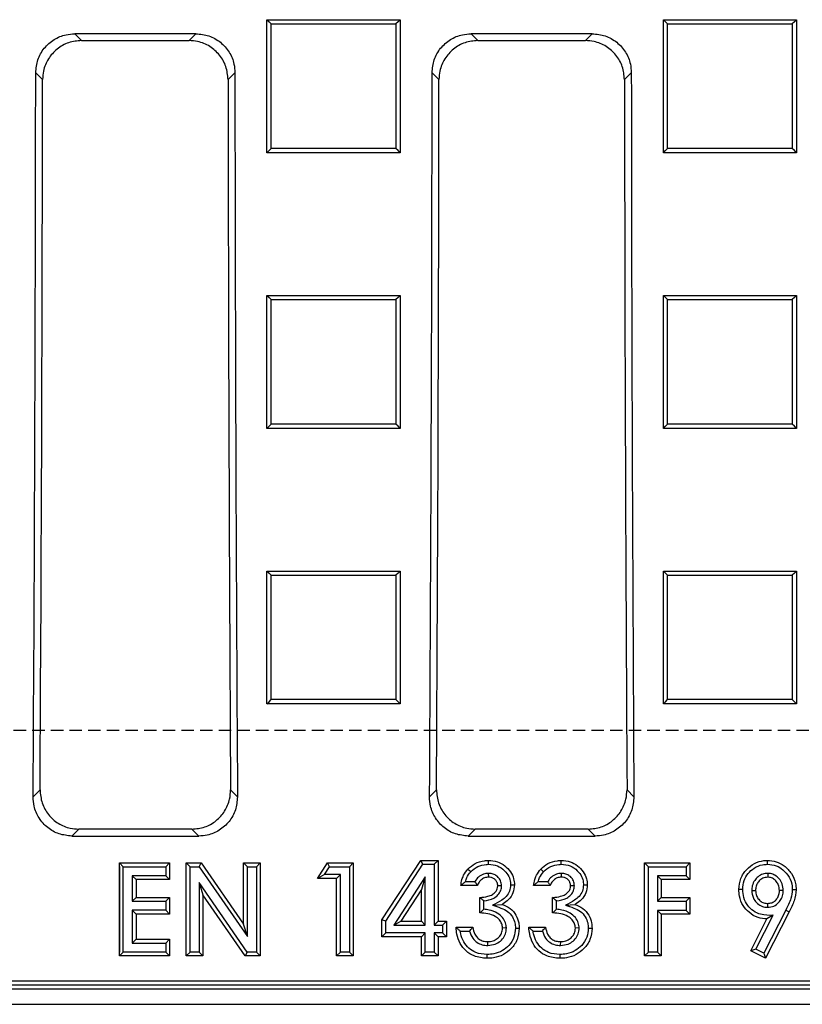
# Model space of a CAD drawing. Units: millimetres. Extents: x -3230 to 16300, y -13670 to 3991.
# Drawn here: x 4272 to 4372, y -1770 to -1644 of the extents above; entities that cross this region are included whole.
import ezdxf

# ---------------------------------------------------------------- set-up
doc = ezdxf.new("R2010")
doc.units = ezdxf.units.MM
doc.linetypes.add('HIDDEN', pattern=[9.525, 6.35, -3.175])
doc.layers.add('Bauteil', color=7, linetype='Continuous')

msp = doc.modelspace()

# ---------------------------------------------------------------- linework, layer by layer
at = {"layer": 'Bauteil', "color": 0, "linetype": 'Continuous', "lineweight": 25}
for p, q in [((4303.21, -1643.88), (4320.21, -1643.88)), ((4303.21, -1660.88), (4303.21, -1643.88)), ((4320.21, -1643.88), (4320.21, -1660.88)), ((4353.86, -1643.88), (4370.86, -1643.88)), ((4353.86, -1660.88), (4353.86, -1643.88)), ((4370.86, -1643.88), (4370.86, -1660.88)), ((4294.13, -1645.68), (4278.65, -1645.68)), ((4278.65, -1645.68), (4279.52, -1646.55)), ((4293.25, -1646.55), (4294.13, -1645.68)), ((4344.77, -1645.68), (4329.29, -1645.68)), ((4329.29, -1645.68), (4330.16, -1646.55)), ((4343.9, -1646.55), (4344.77, -1645.68)), ((4279.52, -1646.55), (4293.25, -1646.55)), ((4330.16, -1646.55), (4343.9, -1646.55)), ((4274.54, -1651.53), (4273.66, -1650.65)), ((4299.11, -1650.65), (4298.24, -1651.53)), ((4325.18, -1651.53), (4324.31, -1650.65)), ((4349.76, -1650.65), (4348.88, -1651.53)), ((4320.21, -1660.88), (4303.21, -1660.88)), ((4370.86, -1660.88), (4353.86, -1660.88)), ((4303.21, -1679.13), (4320.21, -1679.13)), ((4303.21, -1696.12), (4303.21, -1679.13)), ((4320.21, -1679.13), (4320.21, -1696.12)), ((4353.86, -1679.13), (4370.86, -1679.13)), ((4353.86, -1696.12), (4353.86, -1679.13)), ((4370.86, -1679.13), (4370.86, -1696.12)), ((4320.21, -1696.12), (4303.21, -1696.12)), ((4370.86, -1696.12), (4353.86, -1696.12)), ((4303.21, -1714.36), (4320.21, -1714.36)), ((4303.21, -1731.33), (4303.21, -1714.36)), ((4320.21, -1714.36), (4320.21, -1731.33)), ((4353.86, -1714.36), (4370.86, -1714.36)), ((4353.86, -1731.33), (4353.86, -1714.36)), ((4370.86, -1714.36), (4370.86, -1731.33)), ((4320.21, -1731.33), (4303.21, -1731.33)), ((4370.86, -1731.33), (4353.86, -1731.33)), ((4273.33, -1743.22), (4274.21, -1742.34)), ((4298.56, -1742.34), (4299.44, -1743.22)), ((4323.97, -1743.22), (4324.86, -1742.34)), ((4349.21, -1742.34), (4350.09, -1743.22)), ((4279.16, -1747.35), (4278.28, -1748.24)), ((4278.28, -1748.24), (4294.5, -1748.24)), ((4293.61, -1747.35), (4279.16, -1747.35)), ((4294.5, -1748.24), (4293.61, -1747.35)), ((4329.81, -1747.35), (4328.92, -1748.24)), ((4328.92, -1748.24), (4345.14, -1748.24)), ((4344.26, -1747.35), (4329.81, -1747.35)), ((4345.14, -1748.24), (4344.26, -1747.35)), ((4108.23, -1766.75), (4565.83, -1766.75)), ((4106.52, -1767.76), (4567.54, -1767.76)), ((4107.7, -1767.27), (4566.36, -1767.27)), ((4104.53, -1769.75), (4569.53, -1769.75))]:
    msp.add_line(p, q, dxfattribs=at)
at = {"layer": 'Bauteil', "linetype": 'HIDDEN', "ltscale": 0.25}
msp.add_line((4882.03, -1734.75), (3882.03, -1734.75), dxfattribs=at)
at = {"layer": 'Bauteil', "color": 250, "linetype": 'Continuous', "lineweight": 25}
for p, q in [((4284.84, -1752.16), (4284.35, -1751.67)), ((4284.35, -1763.56), (4284.35, -1751.67)), ((4284.35, -1751.67), (4290.76, -1751.67)), ((4290.27, -1752.16), (4290.76, -1751.67)), ((4290.76, -1751.67), (4290.76, -1753.8)), ((4293.38, -1752.16), (4292.89, -1751.67)), ((4292.89, -1751.67), (4294.81, -1751.67)), ((4292.89, -1763.56), (4292.89, -1751.67)), ((4294.56, -1752.16), (4294.81, -1751.67)), ((4294.81, -1751.67), (4300.21, -1759.5)), ((4300.7, -1752.16), (4300.21, -1751.67)), ((4300.21, -1751.67), (4302.35, -1751.67)), ((4300.21, -1759.5), (4300.21, -1751.67)), ((4301.86, -1752.16), (4302.35, -1751.67)), ((4302.35, -1751.67), (4302.35, -1763.56)), ((4309.67, -1753.65), (4310.94, -1751.67)), ((4311.21, -1752.16), (4310.94, -1751.67)), ((4310.94, -1751.67), (4314.24, -1751.67)), ((4313.75, -1752.16), (4314.24, -1751.67)), ((4314.24, -1751.67), (4314.24, -1763.56)), ((4317.9, -1758.96), (4322.85, -1751.36)), ((4318.39, -1759.11), (4323.11, -1751.85)), ((4323.11, -1751.85), (4322.85, -1751.36)), ((4322.85, -1751.36), (4325.07, -1751.36)), ((4323.11, -1751.85), (4324.58, -1751.85)), ((4324.58, -1751.85), (4325.07, -1751.36)), ((4324.58, -1751.85), (4324.58, -1759.63)), ((4325.07, -1751.36), (4325.07, -1759.14)), ((4351.95, -1752.16), (4351.46, -1751.67)), ((4351.46, -1751.67), (4357.25, -1751.67)), ((4351.46, -1763.56), (4351.46, -1751.67)), ((4356.76, -1752.16), (4357.25, -1751.67)), ((4357.25, -1751.67), (4357.25, -1753.8)), ((4284.84, -1752.16), (4290.27, -1752.16)), ((4284.84, -1763.07), (4284.84, -1752.16)), ((4286, -1753.31), (4286.49, -1753.8)), ((4290.27, -1753.31), (4286, -1753.31)), ((4286, -1753.31), (4286, -1756.58)), ((4290.27, -1752.16), (4290.27, -1753.31)), ((4290.27, -1753.31), (4290.76, -1753.8)), ((4293.38, -1752.16), (4294.56, -1752.16)), ((4293.38, -1763.07), (4293.38, -1752.16)), ((4294.56, -1752.16), (4300.7, -1761.07)), ((4300.7, -1761.07), (4300.7, -1752.16)), ((4300.7, -1752.16), (4301.86, -1752.16)), ((4301.86, -1752.16), (4301.86, -1763.07)), ((4310.57, -1753.16), (4309.67, -1753.65)), ((4310.57, -1753.16), (4311.21, -1752.16)), ((4312.6, -1753.16), (4310.57, -1753.16)), ((4311.21, -1752.16), (4313.75, -1752.16)), ((4312.6, -1753.16), (4312.11, -1753.65)), ((4312.6, -1763.07), (4312.6, -1753.16)), ((4313.75, -1752.16), (4313.75, -1763.07)), ((4331.49, -1753.01), (4331.5, -1753.5)), ((4340.8, -1753.01), (4340.8, -1753.5)), ((4351.95, -1752.16), (4356.76, -1752.16)), ((4351.95, -1763.07), (4351.95, -1752.16)), ((4353.1, -1753.31), (4353.1, -1756.58)), ((4353.1, -1753.31), (4353.59, -1753.8)), ((4356.76, -1753.31), (4353.1, -1753.31)), ((4356.76, -1752.16), (4356.76, -1753.31)), ((4356.76, -1753.31), (4357.25, -1753.8)), ((4367.19, -1753.01), (4367.19, -1753.5)), ((4290.76, -1753.8), (4286.49, -1753.8)), ((4286.49, -1753.8), (4286.49, -1756.09)), ((4294.54, -1754.18), (4295.03, -1755.76)), ((4300.67, -1763.07), (4294.54, -1754.18)), ((4294.54, -1754.18), (4294.54, -1763.07)), ((4312.11, -1753.65), (4309.67, -1753.65)), ((4312.11, -1763.56), (4312.11, -1753.65)), ((4323.43, -1753.44), (4319.4, -1759.63)), ((4323.43, -1753.44), (4322.94, -1755.09)), ((4323.43, -1759.63), (4323.43, -1753.44)), ((4330.1, -1754.57), (4327.97, -1754.57)), ((4329.77, -1754.08), (4328.56, -1754.08)), ((4333.19, -1754.61), (4332.7, -1754.62)), ((4339.41, -1754.57), (4337.27, -1754.57)), ((4339.08, -1754.08), (4337.86, -1754.08)), ((4342.49, -1754.61), (4342, -1754.62)), ((4353.59, -1753.8), (4353.59, -1756.09)), ((4357.25, -1753.8), (4353.59, -1753.8)), ((4300.41, -1763.56), (4295.03, -1755.76)), ((4295.03, -1755.76), (4295.03, -1763.56)), ((4322.94, -1755.09), (4320.3, -1759.14)), ((4322.94, -1759.14), (4322.94, -1755.09)), ((4365.15, -1755.19), (4365.64, -1755.19)), ((4369.18, -1755.19), (4368.69, -1755.19)), ((4286, -1756.58), (4286.49, -1756.09)), ((4286, -1756.58), (4290.27, -1756.58)), ((4286.49, -1756.09), (4290.76, -1756.09)), ((4290.27, -1756.58), (4290.76, -1756.09)), ((4290.27, -1756.58), (4290.27, -1757.73)), ((4290.76, -1756.09), (4290.76, -1758.23)), ((4330.41, -1758.07), (4330.41, -1756.09)), ((4330.9, -1757.6), (4330.9, -1756.54)), ((4332.03, -1757.09), (4333.24, -1756.97)), ((4339.71, -1758.07), (4339.71, -1756.09)), ((4340.2, -1757.6), (4340.2, -1756.54)), ((4341.33, -1757.09), (4342.54, -1756.97)), ((4353.1, -1756.58), (4353.59, -1756.09)), ((4353.1, -1756.58), (4356.76, -1756.58)), ((4353.59, -1756.09), (4357.25, -1756.09)), ((4356.76, -1756.58), (4357.25, -1756.09)), ((4356.76, -1756.58), (4356.76, -1757.74)), ((4357.25, -1756.09), (4357.25, -1758.23)), ((4367.19, -1757.34), (4367.19, -1756.85)), ((4286, -1757.73), (4286, -1761.92)), ((4286, -1757.73), (4286.49, -1758.23)), ((4290.27, -1757.73), (4286, -1757.73)), ((4286.49, -1758.23), (4286.49, -1761.43)), ((4290.76, -1758.23), (4286.49, -1758.23)), ((4290.27, -1757.73), (4290.76, -1758.23)), ((4353.1, -1757.74), (4353.59, -1758.23)), ((4356.76, -1757.74), (4353.1, -1757.74)), ((4353.1, -1757.74), (4353.1, -1763.07)), ((4357.25, -1758.23), (4353.59, -1758.23)), ((4353.59, -1758.23), (4353.59, -1763.56)), ((4356.76, -1757.74), (4357.25, -1758.23)), ((4365.67, -1762.7), (4367.88, -1758.37)), ((4369.49, -1757.7), (4366.69, -1763.21)), ((4369.93, -1757.92), (4366.91, -1763.87)), ((4367.88, -1758.37), (4367.09, -1758.84)), ((4369.49, -1757.7), (4369.93, -1757.92)), ((4300.7, -1761.07), (4300.21, -1759.5)), ((4318.39, -1759.11), (4317.9, -1758.96)), ((4317.9, -1761.12), (4317.9, -1758.96)), ((4318.39, -1760.63), (4318.39, -1759.11)), ((4319.4, -1759.63), (4320.3, -1759.14)), ((4319.4, -1759.63), (4323.43, -1759.63)), ((4320.3, -1759.14), (4322.94, -1759.14)), ((4323.43, -1759.63), (4322.94, -1759.14)), ((4324.58, -1759.63), (4325.07, -1759.14)), ((4324.58, -1759.63), (4325.65, -1759.63)), ((4325.07, -1759.14), (4326.14, -1759.14)), ((4325.65, -1759.63), (4326.14, -1759.14)), ((4325.65, -1759.63), (4325.65, -1760.63)), ((4326.14, -1759.14), (4326.14, -1761.12)), ((4365.01, -1762.92), (4367.09, -1758.84)), ((4318.39, -1760.63), (4317.9, -1761.12)), ((4323.43, -1760.63), (4318.39, -1760.63)), ((4323.43, -1760.63), (4322.94, -1761.12)), ((4323.43, -1763.07), (4323.43, -1760.63)), ((4325.65, -1760.63), (4324.58, -1760.63)), ((4324.58, -1760.63), (4324.58, -1763.07)), ((4324.58, -1760.63), (4325.07, -1761.12)), ((4325.65, -1760.63), (4326.14, -1761.12)), ((4327.36, -1759.9), (4329.49, -1759.9)), ((4327.9, -1760.39), (4329.1, -1760.39)), ((4333.8, -1759.99), (4333.31, -1760)), ((4336.66, -1759.9), (4338.8, -1759.9)), ((4337.2, -1760.39), (4338.4, -1760.39)), ((4343.1, -1759.99), (4342.61, -1760)), ((4286, -1761.92), (4286.49, -1761.43)), ((4286, -1761.92), (4290.27, -1761.92)), ((4286.49, -1761.43), (4290.76, -1761.43)), ((4290.27, -1761.92), (4290.76, -1761.43)), ((4290.27, -1761.92), (4290.27, -1763.07)), ((4290.76, -1761.43), (4290.76, -1763.56)), ((4322.94, -1761.12), (4317.9, -1761.12)), ((4322.94, -1763.56), (4322.94, -1761.12)), ((4325.07, -1761.12), (4325.07, -1763.56)), ((4326.14, -1761.12), (4325.07, -1761.12)), ((4331.43, -1762.22), (4331.43, -1761.73)), ((4340.73, -1762.22), (4340.74, -1761.73)), ((4284.84, -1763.07), (4284.35, -1763.56)), ((4290.27, -1763.07), (4284.84, -1763.07)), ((4290.27, -1763.07), (4290.76, -1763.56)), ((4293.38, -1763.07), (4292.89, -1763.56)), ((4294.54, -1763.07), (4293.38, -1763.07)), ((4294.54, -1763.07), (4295.03, -1763.56)), ((4300.67, -1763.07), (4300.41, -1763.56)), ((4301.86, -1763.07), (4300.67, -1763.07)), ((4301.86, -1763.07), (4302.35, -1763.56)), ((4312.6, -1763.07), (4312.11, -1763.56)), ((4313.75, -1763.07), (4312.6, -1763.07)), ((4313.75, -1763.07), (4314.24, -1763.56)), ((4323.43, -1763.07), (4322.94, -1763.56)), ((4324.58, -1763.07), (4323.43, -1763.07)), ((4324.58, -1763.07), (4325.07, -1763.56)), ((4351.95, -1763.07), (4351.46, -1763.56)), ((4353.1, -1763.07), (4351.95, -1763.07)), ((4353.1, -1763.07), (4353.59, -1763.56)), ((4365.67, -1762.7), (4365.01, -1762.92)), ((4366.91, -1763.87), (4365.01, -1762.92)), ((4366.69, -1763.21), (4365.67, -1762.7)), ((4366.69, -1763.21), (4366.91, -1763.87)), ((4290.76, -1763.56), (4284.35, -1763.56)), ((4295.03, -1763.56), (4292.89, -1763.56)), ((4302.35, -1763.56), (4300.41, -1763.56)), ((4314.24, -1763.56), (4312.11, -1763.56)), ((4325.07, -1763.56), (4322.94, -1763.56)), ((4353.59, -1763.56), (4351.46, -1763.56))]:
    msp.add_line(p, q, dxfattribs=at)
at = {"layer": 'Bauteil', "color": 7, "linetype": 'Continuous', "lineweight": 25}
msp.add_line((4284.35, -1752.14), (4284.35, -1763.09), dxfattribs=at)
at = {"layer": 'Bauteil', "color": 0, "linetype": 'Continuous', "lineweight": 25, "flags": 128}
for points in [[(4303.21, -1643.88), (4303.48, -1644.14), (4303.74, -1644.41)], [(4320.21, -1643.88), (4319.95, -1644.14), (4319.68, -1644.41)], [(4353.86, -1643.88), (4354.13, -1644.14), (4354.39, -1644.41)], [(4370.86, -1643.88), (4370.6, -1644.14), (4370.33, -1644.41)], [(4303.21, -1660.88), (4303.48, -1660.61), (4303.74, -1660.35)], [(4320.21, -1660.88), (4319.95, -1660.61), (4319.68, -1660.35)], [(4353.86, -1660.88), (4354.13, -1660.61), (4354.39, -1660.35)], [(4370.86, -1660.88), (4370.6, -1660.61), (4370.33, -1660.35)], [(4303.21, -1679.13), (4303.48, -1679.39), (4303.74, -1679.66)], [(4320.21, -1679.13), (4319.95, -1679.39), (4319.68, -1679.66)], [(4353.86, -1679.13), (4354.13, -1679.39), (4354.39, -1679.66)], [(4370.86, -1679.13), (4370.6, -1679.39), (4370.33, -1679.66)], [(4303.21, -1696.12), (4303.48, -1695.86), (4303.74, -1695.59)], [(4320.21, -1696.12), (4319.95, -1695.86), (4319.68, -1695.59)], [(4353.86, -1696.12), (4354.13, -1695.86), (4354.39, -1695.59)], [(4370.86, -1696.12), (4370.6, -1695.86), (4370.33, -1695.59)], [(4303.21, -1714.36), (4303.48, -1714.62), (4303.74, -1714.89)], [(4320.21, -1714.36), (4319.95, -1714.62), (4319.68, -1714.89)], [(4353.86, -1714.36), (4354.13, -1714.62), (4354.39, -1714.89)], [(4370.86, -1714.36), (4370.6, -1714.62), (4370.33, -1714.89)], [(4303.21, -1731.33), (4303.48, -1731.07), (4303.74, -1730.8)], [(4320.21, -1731.33), (4319.95, -1731.07), (4319.68, -1730.8)], [(4353.86, -1731.33), (4354.13, -1731.07), (4354.39, -1730.8)], [(4370.86, -1731.33), (4370.6, -1731.07), (4370.33, -1730.8)]]:
    msp.add_lwpolyline(points, dxfattribs=at)
at = {"layer": 'Bauteil', "color": 250, "linetype": 'Continuous', "lineweight": 25, "flags": 128}
for points in [[(4331.51, -1751.85), (4331.51, -1751.71), (4331.51, -1751.56), (4331.51, -1751.36)], [(4340.81, -1751.85), (4340.81, -1751.71), (4340.81, -1751.56), (4340.81, -1751.36)], [(4367.15, -1751.85), (4367.15, -1751.71), (4367.15, -1751.56), (4367.14, -1751.36)], [(4329.24, -1752.81), (4329.06, -1752.64), (4328.88, -1752.47)], [(4338.54, -1752.81), (4338.36, -1752.64), (4338.18, -1752.47)], [(4334.34, -1754.48), (4334.59, -1754.48), (4334.83, -1754.48)], [(4343.64, -1754.48), (4343.89, -1754.48), (4344.13, -1754.48)], [(4363.99, -1755.07), (4363.85, -1755.07), (4363.7, -1755.07), (4363.5, -1755.07)], [(4370.33, -1755.09), (4370.48, -1755.09), (4370.63, -1755.09), (4370.82, -1755.09)], [(4334.95, -1760.02), (4335.1, -1760.02), (4335.25, -1760.02), (4335.44, -1760.02)], [(4344.25, -1760.02), (4344.4, -1760.02), (4344.55, -1760.02), (4344.74, -1760.02)], [(4331.32, -1763.38), (4331.32, -1763.53), (4331.32, -1763.67), (4331.32, -1763.87)], [(4340.62, -1763.38), (4340.62, -1763.53), (4340.62, -1763.67), (4340.62, -1763.87)]]:
    msp.add_lwpolyline(points, dxfattribs=at)
at = {"layer": 'Bauteil', "color": 0, "linetype": 'Continuous', "lineweight": 25}
for centre, major_axis, start_param, end_param in [((4140.4, -1634.75), (0, 1523.25), 4.641116, 4.701948), ((4432.37, -1634.75), (0, 1523.25), 1.581237, 1.642069), ((4191.05, -1634.75), (0, 1523.25), 4.641116, 4.701948), ((4483.02, -1634.75), (0, 1523.25), 1.581237, 1.642069), ((4140.4, -1634.75), (0, 1533.25), 4.642159, 4.701446), ((4432.37, -1634.75), (0, 1533.25), 1.581739, 1.641027), ((4191.05, -1634.75), (0, 1533.25), 4.642159, 4.701446), ((4483.02, -1634.75), (0, 1533.25), 1.581739, 1.641027)]:
    msp.add_ellipse(centre, major_axis=major_axis, ratio=0.087489, start_param=start_param, end_param=end_param, dxfattribs=at)
for points, knots in [([(4303.74, -1660.35), (4303.74, -1657.57), (4303.74, -1652.26), (4303.74, -1646.95), (4303.74, -1644.41)], [0, 0, 0, 0, 0.522191, 1, 1, 1, 1]), ([(4303.74, -1644.41), (4306.2, -1644.41), (4310.08, -1644.41), (4315.4, -1644.41), (4318.25, -1644.41), (4319.68, -1644.41)], [0, 0, 0, 0, 0.462171, 0.731086, 1, 1, 1, 1]), ([(4319.68, -1644.41), (4319.68, -1647.18), (4319.68, -1652.5), (4319.68, -1657.81), (4319.68, -1660.35)], [0, 0, 0, 0, 0.522191, 1, 1, 1, 1]), ([(4354.39, -1660.35), (4354.39, -1657.57), (4354.39, -1652.26), (4354.39, -1646.95), (4354.39, -1644.41)], [0, 0, 0, 0, 0.522191, 1, 1, 1, 1]), ([(4354.39, -1644.41), (4356.85, -1644.41), (4360.73, -1644.41), (4366.05, -1644.41), (4368.9, -1644.41), (4370.33, -1644.41)], [0, 0, 0, 0, 0.462171, 0.731086, 1, 1, 1, 1]), ([(4370.33, -1644.41), (4370.33, -1647.18), (4370.33, -1652.5), (4370.33, -1657.81), (4370.33, -1660.35)], [0, 0, 0, 0, 0.522191, 1, 1, 1, 1]), ([(4273.66, -1650.65), (4273.72, -1650.09), (4273.83, -1648.97), (4274.69, -1647.48), (4275.95, -1646.35), (4277.35, -1645.76), (4278.28, -1645.7), (4278.65, -1645.68)], [0, 0, 0, 0, 0.215008, 0.430049, 0.644371, 0.858464, 1, 1, 1, 1]), ([(4294.13, -1645.68), (4294.69, -1645.73), (4295.81, -1645.84), (4297.31, -1646.7), (4298.44, -1647.97), (4299.03, -1649.36), (4299.09, -1650.29), (4299.11, -1650.65)], [0, 0, 0, 0, 0.215321, 0.430681, 0.64518, 0.859244, 1, 1, 1, 1]), ([(4324.31, -1650.65), (4324.36, -1650.09), (4324.47, -1648.97), (4325.33, -1647.48), (4326.6, -1646.35), (4328, -1645.76), (4328.92, -1645.7), (4329.29, -1645.68)], [0, 0, 0, 0, 0.215008, 0.430049, 0.644371, 0.858464, 1, 1, 1, 1]), ([(4344.77, -1645.68), (4345.33, -1645.73), (4346.46, -1645.84), (4347.95, -1646.7), (4349.08, -1647.97), (4349.67, -1649.36), (4349.73, -1650.29), (4349.76, -1650.65)], [0, 0, 0, 0, 0.215321, 0.430681, 0.64518, 0.859244, 1, 1, 1, 1]), ([(4279.52, -1646.55), (4278.96, -1646.6), (4277.84, -1646.71), (4276.34, -1647.57), (4275.21, -1648.84), (4274.62, -1650.24), (4274.56, -1651.16), (4274.54, -1651.53)], [0, 0, 0, 0, 0.2153361, 0.4307112, 0.6452255, 0.8592992, 1, 1, 1, 1]), ([(4298.24, -1651.53), (4298.18, -1650.97), (4298.07, -1649.84), (4297.21, -1648.35), (4295.95, -1647.23), (4294.55, -1646.63), (4293.62, -1646.57), (4293.25, -1646.55)], [0, 0, 0, 0, 0.2150007, 0.4300342, 0.6443572, 0.8584622, 1, 1, 1, 1]), ([(4330.16, -1646.55), (4329.6, -1646.6), (4328.48, -1646.71), (4326.98, -1647.57), (4325.86, -1648.84), (4325.26, -1650.24), (4325.2, -1651.16), (4325.18, -1651.53)], [0, 0, 0, 0, 0.215336, 0.430711, 0.645226, 0.859299, 1, 1, 1, 1]), ([(4348.88, -1651.53), (4348.83, -1650.97), (4348.72, -1649.84), (4347.86, -1648.35), (4346.59, -1647.23), (4345.19, -1646.63), (4344.27, -1646.57), (4343.9, -1646.55)], [0, 0, 0, 0, 0.2150008, 0.4300343, 0.6443572, 0.8584624, 1, 1, 1, 1]), ([(4319.68, -1660.35), (4317.23, -1660.35), (4313.34, -1660.35), (4308.03, -1660.35), (4305.17, -1660.35), (4303.74, -1660.35)], [0, 0, 0, 0, 0.462171, 0.731086, 1, 1, 1, 1]), ([(4370.33, -1660.35), (4367.88, -1660.35), (4363.99, -1660.35), (4358.68, -1660.35), (4355.82, -1660.35), (4354.39, -1660.35)], [0, 0, 0, 0, 0.462171, 0.731086, 1, 1, 1, 1]), ([(4303.74, -1695.59), (4303.74, -1693.89), (4303.74, -1690.38), (4303.74, -1685.07), (4303.74, -1681.46), (4303.74, -1679.66)], [0, 0, 0, 0, 0.321237, 0.660616, 1, 1, 1, 1]), ([(4303.74, -1679.66), (4306.2, -1679.66), (4310.08, -1679.66), (4315.4, -1679.66), (4318.25, -1679.66), (4319.68, -1679.66)], [0, 0, 0, 0, 0.462172, 0.731086, 1, 1, 1, 1]), ([(4319.68, -1679.66), (4319.68, -1681.37), (4319.68, -1684.88), (4319.68, -1690.19), (4319.68, -1693.79), (4319.68, -1695.59)], [0, 0, 0, 0, 0.321237, 0.660616, 1, 1, 1, 1]), ([(4354.39, -1695.59), (4354.39, -1693.89), (4354.39, -1690.38), (4354.39, -1685.07), (4354.39, -1681.46), (4354.39, -1679.66)], [0, 0, 0, 0, 0.321237, 0.660616, 1, 1, 1, 1]), ([(4354.39, -1679.66), (4356.85, -1679.66), (4360.73, -1679.66), (4366.05, -1679.66), (4368.9, -1679.66), (4370.33, -1679.66)], [0, 0, 0, 0, 0.462172, 0.731086, 1, 1, 1, 1]), ([(4370.33, -1679.66), (4370.33, -1681.37), (4370.33, -1684.88), (4370.33, -1690.19), (4370.33, -1693.79), (4370.33, -1695.59)], [0, 0, 0, 0, 0.321237, 0.660616, 1, 1, 1, 1]), ([(4319.68, -1695.59), (4317.23, -1695.59), (4313.34, -1695.59), (4308.03, -1695.59), (4305.17, -1695.59), (4303.74, -1695.59)], [0, 0, 0, 0, 0.462172, 0.731086, 1, 1, 1, 1]), ([(4370.33, -1695.59), (4367.88, -1695.59), (4363.99, -1695.59), (4358.68, -1695.59), (4355.82, -1695.59), (4354.39, -1695.59)], [0, 0, 0, 0, 0.462172, 0.731086, 1, 1, 1, 1]), ([(4303.74, -1730.8), (4303.74, -1728.78), (4303.74, -1725.12), (4303.74, -1719.81), (4303.74, -1716.53), (4303.74, -1714.89)], [0, 0, 0, 0, 0.38135, 0.690673, 1, 1, 1, 1]), ([(4303.74, -1714.89), (4306.2, -1714.89), (4310.08, -1714.89), (4315.4, -1714.89), (4318.25, -1714.89), (4319.68, -1714.89)], [0, 0, 0, 0, 0.462172, 0.731086, 1, 1, 1, 1]), ([(4319.68, -1714.89), (4319.68, -1716.91), (4319.68, -1720.58), (4319.68, -1725.88), (4319.68, -1729.16), (4319.68, -1730.8)], [0, 0, 0, 0, 0.38135, 0.690673, 1, 1, 1, 1]), ([(4354.39, -1730.8), (4354.39, -1728.78), (4354.39, -1725.12), (4354.39, -1719.81), (4354.39, -1716.53), (4354.39, -1714.89)], [0, 0, 0, 0, 0.38135, 0.690673, 1, 1, 1, 1]), ([(4354.39, -1714.89), (4356.85, -1714.89), (4360.73, -1714.89), (4366.05, -1714.89), (4368.9, -1714.89), (4370.33, -1714.89)], [0, 0, 0, 0, 0.462172, 0.731086, 1, 1, 1, 1]), ([(4370.33, -1714.89), (4370.33, -1716.91), (4370.33, -1720.58), (4370.33, -1725.88), (4370.33, -1729.16), (4370.33, -1730.8)], [0, 0, 0, 0, 0.38135, 0.690673, 1, 1, 1, 1]), ([(4319.68, -1730.8), (4317.23, -1730.8), (4313.34, -1730.8), (4308.03, -1730.8), (4305.17, -1730.8), (4303.74, -1730.8)], [0, 0, 0, 0, 0.462173, 0.731086, 1, 1, 1, 1]), ([(4370.33, -1730.8), (4367.88, -1730.8), (4363.99, -1730.8), (4358.68, -1730.8), (4355.82, -1730.8), (4354.39, -1730.8)], [0, 0, 0, 0, 0.462173, 0.731086, 1, 1, 1, 1]), ([(4278.28, -1748.24), (4277.72, -1748.18), (4276.62, -1748.07), (4275.14, -1747.23), (4274.02, -1745.98), (4273.41, -1744.57), (4273.36, -1743.62), (4273.33, -1743.22)], [0, 0, 0, 0, 0.2120835, 0.4242093, 0.6356153, 0.8481972, 1, 1, 1, 1]), ([(4274.21, -1742.34), (4274.26, -1742.91), (4274.37, -1744.04), (4275.23, -1745.55), (4276.49, -1746.68), (4277.88, -1747.27), (4278.8, -1747.33), (4279.16, -1747.35)], [0, 0, 0, 0, 0.2170298, 0.4341624, 0.6487866, 0.8608664, 1, 1, 1, 1]), ([(4293.61, -1747.35), (4294.17, -1747.3), (4295.28, -1747.19), (4296.76, -1746.34), (4297.87, -1745.09), (4298.48, -1743.68), (4298.54, -1742.74), (4298.56, -1742.34)], [0, 0, 0, 0, 0.2121366, 0.4243159, 0.6357691, 0.848369, 1, 1, 1, 1]), ([(4299.44, -1743.22), (4299.39, -1743.79), (4299.29, -1744.92), (4298.43, -1746.43), (4297.17, -1747.56), (4295.77, -1748.15), (4294.86, -1748.21), (4294.5, -1748.24)], [0, 0, 0, 0, 0.217069, 0.434242, 0.6488781, 0.8609309, 1, 1, 1, 1]), ([(4328.92, -1748.24), (4328.37, -1748.18), (4327.26, -1748.07), (4325.78, -1747.23), (4324.67, -1745.98), (4324.06, -1744.57), (4324, -1743.62), (4323.97, -1743.22)], [0, 0, 0, 0, 0.212083, 0.424209, 0.635615, 0.848197, 1, 1, 1, 1]), ([(4324.86, -1742.34), (4324.91, -1742.91), (4325.01, -1744.04), (4325.87, -1745.55), (4327.13, -1746.68), (4328.53, -1747.27), (4329.44, -1747.33), (4329.81, -1747.35)], [0, 0, 0, 0, 0.21703, 0.434163, 0.648786, 0.860867, 1, 1, 1, 1]), ([(4344.26, -1747.35), (4344.81, -1747.3), (4345.92, -1747.19), (4347.4, -1746.34), (4348.51, -1745.09), (4349.12, -1743.68), (4349.18, -1742.74), (4349.21, -1742.34)], [0, 0, 0, 0, 0.212137, 0.424316, 0.635769, 0.848369, 1, 1, 1, 1]), ([(4350.09, -1743.22), (4350.04, -1743.79), (4349.93, -1744.92), (4349.08, -1746.43), (4347.81, -1747.56), (4346.42, -1748.15), (4345.5, -1748.21), (4345.14, -1748.24)], [0, 0, 0, 0, 0.217069, 0.434242, 0.6488782, 0.8609309, 1, 1, 1, 1])]:
    msp.add_open_spline(points, degree=3, knots=knots, dxfattribs=at)
at = {"layer": 'Bauteil', "color": 250, "linetype": 'Continuous', "lineweight": 25}
for points, knots in [([(4328.88, -1752.47), (4329.17, -1752.21), (4329.78, -1751.67), (4330.75, -1751.39), (4331.34, -1751.37), (4331.51, -1751.36)], [0, 0, 0, 0, 0.392056, 0.830414, 1, 1, 1, 1]), ([(4329.24, -1752.81), (4329.53, -1752.55), (4330.1, -1752.06), (4330.95, -1751.87), (4331.41, -1751.86), (4331.51, -1751.85)], [0, 0, 0, 0, 0.455849, 0.881422, 1, 1, 1, 1]), ([(4331.51, -1751.36), (4331.89, -1751.39), (4332.64, -1751.45), (4333.62, -1751.99), (4334.34, -1752.75), (4334.77, -1753.62), (4334.81, -1754.21), (4334.83, -1754.48)], [0, 0, 0, 0, 0.227005, 0.437855, 0.647895, 0.841224, 1, 1, 1, 1]), ([(4331.51, -1751.85), (4331.9, -1751.89), (4332.66, -1751.96), (4333.56, -1752.59), (4334.13, -1753.35), (4334.33, -1754.01), (4334.34, -1754.38), (4334.34, -1754.48)], [0, 0, 0, 0, 0.2691184, 0.5264056, 0.7459335, 0.9277967, 1, 1, 1, 1]), ([(4338.18, -1752.47), (4338.47, -1752.21), (4339.08, -1751.67), (4340.06, -1751.39), (4340.65, -1751.37), (4340.81, -1751.36)], [0, 0, 0, 0, 0.392056, 0.830414, 1, 1, 1, 1]), ([(4338.54, -1752.81), (4338.83, -1752.55), (4339.4, -1752.06), (4340.26, -1751.87), (4340.71, -1751.86), (4340.81, -1751.85)], [0, 0, 0, 0, 0.455849, 0.881422, 1, 1, 1, 1]), ([(4340.81, -1751.36), (4341.2, -1751.39), (4341.94, -1751.45), (4342.92, -1751.99), (4343.64, -1752.75), (4344.07, -1753.62), (4344.12, -1754.21), (4344.13, -1754.48)], [0, 0, 0, 0, 0.227005, 0.437855, 0.647895, 0.841224, 1, 1, 1, 1]), ([(4340.81, -1751.85), (4341.2, -1751.89), (4341.96, -1751.96), (4342.86, -1752.59), (4343.44, -1753.35), (4343.63, -1754.01), (4343.64, -1754.38), (4343.64, -1754.48)], [0, 0, 0, 0, 0.269118, 0.526406, 0.745933, 0.927797, 1, 1, 1, 1]), ([(4363.5, -1755.07), (4363.55, -1754.58), (4363.64, -1753.63), (4364.43, -1752.49), (4365.46, -1751.68), (4366.43, -1751.38), (4367, -1751.37), (4367.14, -1751.36)], [0, 0, 0, 0, 0.250724, 0.490632, 0.701568, 0.923854, 1, 1, 1, 1]), ([(4363.99, -1755.07), (4364.03, -1754.68), (4364.09, -1753.95), (4364.65, -1753.01), (4365.45, -1752.27), (4366.34, -1751.89), (4366.94, -1751.86), (4367.15, -1751.85)], [0, 0, 0, 0, 0.229822, 0.43714, 0.643404, 0.873654, 1, 1, 1, 1]), ([(4367.14, -1751.36), (4367.53, -1751.39), (4368.29, -1751.45), (4369.38, -1752.04), (4370.27, -1752.99), (4370.77, -1754.1), (4370.81, -1754.82), (4370.82, -1755.09)], [0, 0, 0, 0, 0.197846, 0.390858, 0.626431, 0.862714, 1, 1, 1, 1]), ([(4367.15, -1751.85), (4367.53, -1751.89), (4368.25, -1751.95), (4369.22, -1752.56), (4369.97, -1753.44), (4370.31, -1754.38), (4370.33, -1754.94), (4370.33, -1755.09)], [0, 0, 0, 0, 0.2288334, 0.4220659, 0.6691418, 0.9099923, 1, 1, 1, 1]), ([(4327.97, -1754.57), (4328.01, -1754.31), (4328.09, -1753.86), (4328.36, -1753.13), (4328.68, -1752.72), (4328.88, -1752.47)], [0, 0, 0, 0, 0.330997, 0.586413, 1, 1, 1, 1]), ([(4328.56, -1754.08), (4328.61, -1753.9), (4328.75, -1753.43), (4329.05, -1753.05), (4329.24, -1752.81)], [0, 0, 0, 0, 0.378852, 1, 1, 1, 1]), ([(4331.49, -1753.01), (4331.28, -1753.03), (4330.82, -1753.07), (4330.23, -1753.44), (4329.91, -1753.83), (4329.79, -1754.05), (4329.77, -1754.08)], [0, 0, 0, 0, 0.295423, 0.645973, 0.957714, 1, 1, 1, 1]), ([(4333.19, -1754.61), (4333.16, -1754.39), (4333.12, -1753.99), (4332.78, -1753.5), (4332.36, -1753.18), (4331.9, -1753.02), (4331.61, -1753.01), (4331.49, -1753.01)], [0, 0, 0, 0, 0.257754, 0.459027, 0.659805, 0.867341, 1, 1, 1, 1]), ([(4337.27, -1754.57), (4337.31, -1754.31), (4337.39, -1753.86), (4337.66, -1753.13), (4337.99, -1752.72), (4338.18, -1752.47)], [0, 0, 0, 0, 0.330997, 0.586413, 1, 1, 1, 1]), ([(4337.86, -1754.08), (4337.92, -1753.9), (4338.05, -1753.43), (4338.35, -1753.05), (4338.54, -1752.81)], [0, 0, 0, 0, 0.378852, 1, 1, 1, 1]), ([(4340.8, -1753.01), (4340.59, -1753.03), (4340.13, -1753.07), (4339.54, -1753.44), (4339.21, -1753.83), (4339.09, -1754.05), (4339.08, -1754.08)], [0, 0, 0, 0, 0.295423, 0.645973, 0.957714, 1, 1, 1, 1]), ([(4342.49, -1754.61), (4342.47, -1754.39), (4342.42, -1753.99), (4342.09, -1753.5), (4341.66, -1753.18), (4341.21, -1753.02), (4340.91, -1753.01), (4340.8, -1753.01)], [0, 0, 0, 0, 0.257754, 0.459027, 0.659805, 0.867341, 1, 1, 1, 1]), ([(4367.19, -1753.01), (4366.97, -1753.03), (4366.53, -1753.07), (4365.95, -1753.41), (4365.47, -1753.91), (4365.19, -1754.54), (4365.16, -1754.99), (4365.15, -1755.19)], [0, 0, 0, 0, 0.195986, 0.395139, 0.5935, 0.822108, 1, 1, 1, 1]), ([(4369.18, -1755.19), (4369.15, -1754.9), (4369.1, -1754.36), (4368.68, -1753.69), (4368.16, -1753.24), (4367.63, -1753.03), (4367.31, -1753.01), (4367.19, -1753.01)], [0, 0, 0, 0, 0.266861, 0.487359, 0.707474, 0.889037, 1, 1, 1, 1]), ([(4328.56, -1754.08), (4328.46, -1754.16), (4328.25, -1754.32), (4328.06, -1754.48), (4327.97, -1754.57)], [0, 0, 0, 0, 0.499897, 1, 1, 1, 1]), ([(4329.77, -1754.08), (4329.81, -1754.13), (4329.87, -1754.24), (4329.99, -1754.4), (4330.06, -1754.51), (4330.1, -1754.57)], [0, 0, 0, 0, 0.322868, 0.661421, 1, 1, 1, 1]), ([(4331.5, -1753.5), (4331.32, -1753.52), (4330.97, -1753.55), (4330.54, -1753.85), (4330.24, -1754.2), (4330.14, -1754.46), (4330.1, -1754.57)], [0, 0, 0, 0, 0.27578, 0.553852, 0.822192, 1, 1, 1, 1]), ([(4330.41, -1756.09), (4330.75, -1756.06), (4331.31, -1756.01), (4332, -1755.75), (4332.41, -1755.41), (4332.65, -1755.02), (4332.68, -1754.75), (4332.7, -1754.62)], [0, 0, 0, 0, 0.343229, 0.555718, 0.727756, 0.872178, 1, 1, 1, 1]), ([(4330.9, -1756.54), (4331.35, -1756.46), (4332.03, -1756.34), (4332.75, -1755.78), (4333.12, -1755.23), (4333.17, -1754.81), (4333.19, -1754.61)], [0, 0, 0, 0, 0.4124797, 0.61756, 0.8240651, 1, 1, 1, 1]), ([(4332.7, -1754.62), (4332.68, -1754.47), (4332.66, -1754.21), (4332.45, -1753.88), (4332.17, -1753.65), (4331.84, -1753.51), (4331.6, -1753.5), (4331.5, -1753.5)], [0, 0, 0, 0, 0.232857, 0.424903, 0.616232, 0.824171, 1, 1, 1, 1]), ([(4334.34, -1754.48), (4334.31, -1754.75), (4334.26, -1755.29), (4333.83, -1755.98), (4333.05, -1756.56), (4332.43, -1756.88), (4332.03, -1757.09)], [0, 0, 0, 0, 0.217972, 0.438128, 0.630413, 1, 1, 1, 1]), ([(4334.83, -1754.48), (4334.8, -1754.83), (4334.72, -1755.52), (4334.15, -1756.37), (4333.59, -1756.78), (4333.28, -1756.95), (4333.24, -1756.97)], [0, 0, 0, 0, 0.332129, 0.666738, 0.950574, 1, 1, 1, 1]), ([(4337.86, -1754.08), (4337.76, -1754.16), (4337.55, -1754.32), (4337.37, -1754.48), (4337.27, -1754.57)], [0, 0, 0, 0, 0.499897, 1, 1, 1, 1]), ([(4339.08, -1754.08), (4339.11, -1754.13), (4339.18, -1754.24), (4339.29, -1754.4), (4339.37, -1754.51), (4339.41, -1754.57)], [0, 0, 0, 0, 0.322868, 0.661421, 1, 1, 1, 1]), ([(4340.8, -1753.5), (4340.63, -1753.52), (4340.28, -1753.55), (4339.84, -1753.85), (4339.54, -1754.2), (4339.45, -1754.46), (4339.41, -1754.57)], [0, 0, 0, 0, 0.27578, 0.553852, 0.822192, 1, 1, 1, 1]), ([(4339.71, -1756.09), (4340.06, -1756.06), (4340.61, -1756.01), (4341.3, -1755.75), (4341.71, -1755.41), (4341.96, -1755.02), (4341.99, -1754.75), (4342, -1754.62)], [0, 0, 0, 0, 0.3432292, 0.5557181, 0.7277561, 0.8721779, 1, 1, 1, 1]), ([(4340.2, -1756.54), (4340.66, -1756.46), (4341.33, -1756.34), (4342.06, -1755.78), (4342.42, -1755.23), (4342.47, -1754.81), (4342.49, -1754.61)], [0, 0, 0, 0, 0.41248, 0.61756, 0.824065, 1, 1, 1, 1]), ([(4342, -1754.62), (4341.99, -1754.47), (4341.96, -1754.21), (4341.76, -1753.88), (4341.48, -1753.65), (4341.14, -1753.51), (4340.91, -1753.5), (4340.8, -1753.5)], [0, 0, 0, 0, 0.232857, 0.424903, 0.616232, 0.824171, 1, 1, 1, 1]), ([(4343.64, -1754.48), (4343.62, -1754.75), (4343.57, -1755.29), (4343.13, -1755.98), (4342.35, -1756.56), (4341.74, -1756.88), (4341.33, -1757.09)], [0, 0, 0, 0, 0.217972, 0.438128, 0.630413, 1, 1, 1, 1]), ([(4344.13, -1754.48), (4344.1, -1754.83), (4344.03, -1755.52), (4343.45, -1756.37), (4342.89, -1756.78), (4342.59, -1756.95), (4342.54, -1756.97)], [0, 0, 0, 0, 0.3321295, 0.6667376, 0.9505739, 1, 1, 1, 1]), ([(4367.19, -1753.5), (4366.96, -1753.53), (4366.55, -1753.58), (4366.09, -1753.95), (4365.77, -1754.4), (4365.65, -1754.84), (4365.64, -1755.1), (4365.64, -1755.19)], [0, 0, 0, 0, 0.257819, 0.480101, 0.68636, 0.900133, 1, 1, 1, 1]), ([(4368.69, -1755.19), (4368.66, -1754.94), (4368.62, -1754.49), (4368.25, -1753.96), (4367.81, -1753.6), (4367.42, -1753.51), (4367.21, -1753.5), (4367.19, -1753.5)], [0, 0, 0, 0, 0.303766, 0.528222, 0.752338, 0.970362, 1, 1, 1, 1]), ([(4367.09, -1758.84), (4366.7, -1758.8), (4365.87, -1758.73), (4364.81, -1758.08), (4363.97, -1757.12), (4363.55, -1756.08), (4363.52, -1755.35), (4363.5, -1755.07)], [0, 0, 0, 0, 0.198712, 0.430011, 0.625576, 0.853052, 1, 1, 1, 1]), ([(4367.88, -1758.37), (4367.34, -1758.38), (4366.45, -1758.39), (4365.33, -1757.86), (4364.57, -1757.11), (4364.07, -1756.15), (4364.02, -1755.42), (4363.99, -1755.07)], [0, 0, 0, 0, 0.275571, 0.451667, 0.627061, 0.818886, 1, 1, 1, 1]), ([(4365.15, -1755.19), (4365.18, -1755.52), (4365.25, -1756.1), (4365.73, -1756.78), (4366.31, -1757.2), (4366.84, -1757.33), (4367.13, -1757.34), (4367.19, -1757.34)], [0, 0, 0, 0, 0.30221, 0.518702, 0.735624, 0.939889, 1, 1, 1, 1]), ([(4365.64, -1755.19), (4365.66, -1755.41), (4365.69, -1755.83), (4366.01, -1756.34), (4366.43, -1756.7), (4366.86, -1756.84), (4367.11, -1756.85), (4367.19, -1756.85)], [0, 0, 0, 0, 0.266973, 0.482401, 0.698198, 0.904104, 1, 1, 1, 1]), ([(4367.19, -1757.34), (4367.46, -1757.31), (4367.98, -1757.26), (4368.59, -1756.79), (4369, -1756.21), (4369.16, -1755.65), (4369.18, -1755.3), (4369.18, -1755.19)], [0, 0, 0, 0, 0.245885, 0.476479, 0.678401, 0.896376, 1, 1, 1, 1]), ([(4367.19, -1756.85), (4367.37, -1756.84), (4367.74, -1756.8), (4368.18, -1756.49), (4368.5, -1756.08), (4368.67, -1755.63), (4368.68, -1755.32), (4368.69, -1755.19)], [0, 0, 0, 0, 0.216342, 0.435606, 0.627339, 0.845182, 1, 1, 1, 1]), ([(4370.33, -1755.09), (4370.29, -1755.47), (4370.23, -1756.13), (4369.84, -1756.97), (4369.61, -1757.46), (4369.49, -1757.7)], [0, 0, 0, 0, 0.415222, 0.706867, 1, 1, 1, 1]), ([(4370.82, -1755.09), (4370.77, -1755.57), (4370.68, -1756.32), (4370.26, -1757.23), (4370.04, -1757.69), (4369.93, -1757.92)], [0, 0, 0, 0, 0.485097, 0.742186, 1, 1, 1, 1]), ([(4330.9, -1756.54), (4330.82, -1756.46), (4330.65, -1756.32), (4330.49, -1756.17), (4330.41, -1756.09)], [0, 0, 0, 0, 0.499996, 1, 1, 1, 1]), ([(4332.03, -1757.09), (4332.39, -1757.2), (4333.05, -1757.4), (4333.99, -1757.81), (4334.6, -1758.52), (4334.91, -1759.29), (4334.94, -1759.79), (4334.95, -1760.02)], [0, 0, 0, 0, 0.251219, 0.458556, 0.667471, 0.852366, 1, 1, 1, 1]), ([(4333.24, -1756.97), (4333.6, -1757.12), (4334.32, -1757.42), (4335.05, -1758.3), (4335.4, -1759.21), (4335.43, -1759.78), (4335.44, -1760.02)], [0, 0, 0, 0, 0.28615, 0.573258, 0.824228, 1, 1, 1, 1]), ([(4340.2, -1756.54), (4340.12, -1756.46), (4339.96, -1756.32), (4339.79, -1756.17), (4339.71, -1756.09)], [0, 0, 0, 0, 0.499996, 1, 1, 1, 1]), ([(4341.33, -1757.09), (4341.69, -1757.2), (4342.35, -1757.4), (4343.29, -1757.81), (4343.9, -1758.52), (4344.22, -1759.29), (4344.24, -1759.79), (4344.25, -1760.02)], [0, 0, 0, 0, 0.251219, 0.458556, 0.667471, 0.852366, 1, 1, 1, 1]), ([(4342.54, -1756.97), (4342.9, -1757.12), (4343.62, -1757.42), (4344.36, -1758.3), (4344.71, -1759.21), (4344.73, -1759.78), (4344.74, -1760.02)], [0, 0, 0, 0, 0.28615, 0.573258, 0.824228, 1, 1, 1, 1]), ([(4330.9, -1757.6), (4330.84, -1757.66), (4330.73, -1757.76), (4330.57, -1757.91), (4330.46, -1758.02), (4330.41, -1758.07)], [0, 0, 0, 0, 0.339344, 0.669669, 1, 1, 1, 1]), ([(4333.31, -1760), (4333.29, -1759.81), (4333.25, -1759.43), (4332.9, -1758.9), (4332.3, -1758.43), (4331.42, -1758.12), (4330.76, -1758.09), (4330.41, -1758.07)], [0, 0, 0, 0, 0.146148, 0.293323, 0.47948, 0.730812, 1, 1, 1, 1]), ([(4333.8, -1759.99), (4333.78, -1759.77), (4333.73, -1759.29), (4333.32, -1758.61), (4332.59, -1758.01), (4331.73, -1757.7), (4331.13, -1757.63), (4330.9, -1757.6)], [0, 0, 0, 0, 0.161863, 0.348517, 0.559364, 0.834781, 1, 1, 1, 1]), ([(4340.2, -1757.6), (4340.15, -1757.66), (4340.04, -1757.76), (4339.87, -1757.91), (4339.77, -1758.02), (4339.71, -1758.07)], [0, 0, 0, 0, 0.339344, 0.669669, 1, 1, 1, 1]), ([(4342.61, -1760), (4342.59, -1759.81), (4342.55, -1759.43), (4342.2, -1758.9), (4341.6, -1758.43), (4340.73, -1758.12), (4340.06, -1758.09), (4339.71, -1758.07)], [0, 0, 0, 0, 0.146148, 0.293323, 0.47948, 0.730812, 1, 1, 1, 1]), ([(4343.1, -1759.99), (4343.08, -1759.77), (4343.03, -1759.29), (4342.62, -1758.61), (4341.89, -1758.01), (4341.03, -1757.7), (4340.43, -1757.63), (4340.2, -1757.6)], [0, 0, 0, 0, 0.161863, 0.348517, 0.559364, 0.834781, 1, 1, 1, 1]), ([(4327.9, -1760.39), (4327.81, -1760.31), (4327.62, -1760.15), (4327.45, -1759.99), (4327.36, -1759.9)], [0, 0, 0, 0, 0.499969, 1, 1, 1, 1]), ([(4331.32, -1763.87), (4330.75, -1763.82), (4329.78, -1763.73), (4328.6, -1762.96), (4327.84, -1761.98), (4327.45, -1760.91), (4327.39, -1760.2), (4327.36, -1759.9)], [0, 0, 0, 0, 0.269115, 0.463223, 0.657088, 0.857564, 1, 1, 1, 1]), ([(4331.32, -1763.38), (4330.83, -1763.34), (4329.99, -1763.27), (4328.97, -1762.61), (4328.3, -1761.77), (4328, -1760.98), (4327.92, -1760.51), (4327.9, -1760.39)], [0, 0, 0, 0, 0.290509, 0.500752, 0.710688, 0.928259, 1, 1, 1, 1]), ([(4329.1, -1760.39), (4329.15, -1760.33), (4329.24, -1760.22), (4329.37, -1760.05), (4329.45, -1759.95), (4329.49, -1759.9)], [0, 0, 0, 0, 0.391955, 0.695975, 1, 1, 1, 1]), ([(4329.1, -1760.39), (4329.21, -1760.71), (4329.4, -1761.27), (4330.02, -1761.85), (4330.69, -1762.17), (4331.18, -1762.21), (4331.43, -1762.22)], [0, 0, 0, 0, 0.3117937, 0.5425493, 0.7733284, 1, 1, 1, 1]), ([(4329.49, -1759.9), (4329.56, -1760.21), (4329.67, -1760.7), (4330.08, -1761.26), (4330.55, -1761.59), (4331.03, -1761.72), (4331.33, -1761.73), (4331.43, -1761.73)], [0, 0, 0, 0, 0.313187, 0.505558, 0.698044, 0.889754, 1, 1, 1, 1]), ([(4334.95, -1760.02), (4334.92, -1760.4), (4334.85, -1761.21), (4334.2, -1762.22), (4333.29, -1762.96), (4332.29, -1763.33), (4331.61, -1763.36), (4331.32, -1763.38)], [0, 0, 0, 0, 0.208188, 0.435225, 0.628987, 0.841585, 1, 1, 1, 1]), ([(4335.44, -1760.02), (4335.39, -1760.51), (4335.3, -1761.47), (4334.49, -1762.64), (4333.43, -1763.46), (4332.32, -1763.83), (4331.6, -1763.86), (4331.32, -1763.87)], [0, 0, 0, 0, 0.232817, 0.454517, 0.655049, 0.865746, 1, 1, 1, 1]), ([(4331.43, -1762.22), (4331.75, -1762.19), (4332.33, -1762.14), (4333.05, -1761.69), (4333.55, -1761.12), (4333.77, -1760.51), (4333.79, -1760.13), (4333.8, -1759.99)], [0, 0, 0, 0, 0.267198, 0.475659, 0.683812, 0.887641, 1, 1, 1, 1]), ([(4331.43, -1761.73), (4331.66, -1761.72), (4332.09, -1761.68), (4332.65, -1761.37), (4333.08, -1760.93), (4333.28, -1760.43), (4333.3, -1760.11), (4333.31, -1760)], [0, 0, 0, 0, 0.234737, 0.450185, 0.66547, 0.877302, 1, 1, 1, 1]), ([(4337.2, -1760.39), (4337.11, -1760.31), (4336.93, -1760.15), (4336.75, -1759.99), (4336.66, -1759.9)], [0, 0, 0, 0, 0.499969, 1, 1, 1, 1]), ([(4340.62, -1763.87), (4340.05, -1763.82), (4339.08, -1763.73), (4337.9, -1762.96), (4337.14, -1761.98), (4336.76, -1760.91), (4336.69, -1760.2), (4336.66, -1759.9)], [0, 0, 0, 0, 0.269115, 0.463223, 0.657088, 0.857564, 1, 1, 1, 1]), ([(4340.62, -1763.38), (4340.13, -1763.34), (4339.29, -1763.27), (4338.27, -1762.61), (4337.6, -1761.77), (4337.31, -1760.98), (4337.22, -1760.51), (4337.2, -1760.39)], [0, 0, 0, 0, 0.290509, 0.500752, 0.710688, 0.928259, 1, 1, 1, 1]), ([(4338.4, -1760.39), (4338.45, -1760.33), (4338.54, -1760.22), (4338.67, -1760.05), (4338.76, -1759.95), (4338.8, -1759.9)], [0, 0, 0, 0, 0.391955, 0.695975, 1, 1, 1, 1]), ([(4338.4, -1760.39), (4338.51, -1760.71), (4338.71, -1761.27), (4339.32, -1761.85), (4340, -1762.17), (4340.49, -1762.21), (4340.73, -1762.22)], [0, 0, 0, 0, 0.311794, 0.542549, 0.773328, 1, 1, 1, 1]), ([(4338.8, -1759.9), (4338.86, -1760.21), (4338.97, -1760.7), (4339.38, -1761.26), (4339.86, -1761.59), (4340.33, -1761.72), (4340.63, -1761.73), (4340.74, -1761.73)], [0, 0, 0, 0, 0.3131874, 0.5055581, 0.6980435, 0.8897538, 1, 1, 1, 1]), ([(4344.25, -1760.02), (4344.22, -1760.4), (4344.15, -1761.21), (4343.5, -1762.22), (4342.59, -1762.96), (4341.59, -1763.33), (4340.91, -1763.36), (4340.62, -1763.38)], [0, 0, 0, 0, 0.208188, 0.435225, 0.628987, 0.841585, 1, 1, 1, 1]), ([(4344.74, -1760.02), (4344.7, -1760.51), (4344.6, -1761.47), (4343.79, -1762.64), (4342.73, -1763.46), (4341.62, -1763.83), (4340.9, -1763.86), (4340.62, -1763.87)], [0, 0, 0, 0, 0.232817, 0.454517, 0.655049, 0.865746, 1, 1, 1, 1]), ([(4340.73, -1762.22), (4341.06, -1762.19), (4341.64, -1762.14), (4342.35, -1761.69), (4342.85, -1761.12), (4343.08, -1760.51), (4343.09, -1760.13), (4343.1, -1759.99)], [0, 0, 0, 0, 0.267198, 0.475659, 0.683812, 0.887641, 1, 1, 1, 1]), ([(4340.74, -1761.73), (4340.96, -1761.72), (4341.39, -1761.68), (4341.96, -1761.37), (4342.38, -1760.93), (4342.59, -1760.43), (4342.6, -1760.11), (4342.61, -1760)], [0, 0, 0, 0, 0.234737, 0.450185, 0.66547, 0.877302, 1, 1, 1, 1])]:
    msp.add_open_spline(points, degree=3, knots=knots, dxfattribs=at)

doc.saveas('drawing.dxf')
